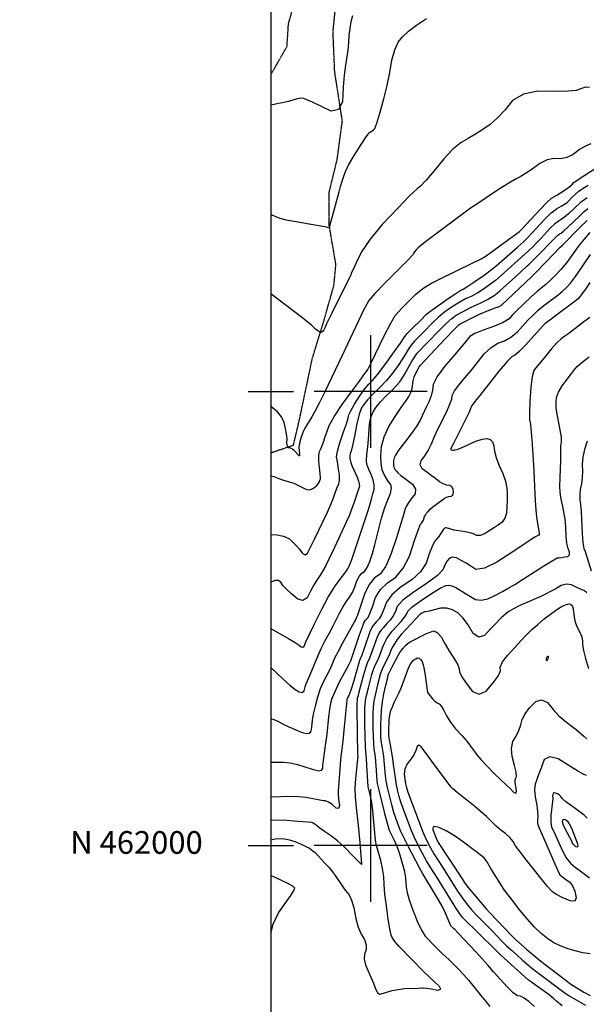
# Model space of a CAD drawing. Extents: x 622915 to 652172, y 444728 to 466318.
# Drawn here: x 628227 to 629475, y 461650 to 463819 of the extents above; entities that cross this region are included whole.
import ezdxf

# ---------------------------------------------------------------- set-up
doc = ezdxf.new("R2010")
doc.units = 0
doc.header["$MEASUREMENT"] = 0
doc.linetypes.add('PHANTOM', pattern=[2.5, 1.25, -0.25, 0.25, -0.25, 0.25, -0.25])
for name, color, linetype in [('19', 7, 'CONTINUOUS'), ('3', 7, 'CONTINUOUS'), ('50', 7, 'CONTINUOUS'), ('52', 7, 'CONTINUOUS'), ('BORDER', 5, 'CONTINUOUS'), ('TEXT', 1, 'CONTINUOUS'), ('TICKS', 1, 'CONTINUOUS')]:
    doc.layers.add(name, color=color, linetype=linetype)
doc.styles.get("Standard").update_dxf_attribs({"font": 'txt', "height": 0.2})

msp = doc.modelspace()

# ---------------------------------------------------------------- linework, layer by layer
at = {"layer": '19', "color": 8, "linetype": 'PHANTOM'}
for points in [[(628780, 462863.0969, 4993.2442), (628782.9797, 462865.9238, 4993.0561), (628829.8269, 462881.6168, 4988.6498), (628843.1639, 462938.3983, 4987.4485), (628871.4877, 463072.9622, 4983.3256), (628895.0725, 463149.124, 4978.7226), (628918.8758, 463233.087, 4975.4399), (628923.3856, 463279.2869, 4972.7192), (628908.7842, 463364.9411, 4969.8412), (628908.3557, 463437.7588, 4966.0011), (628926.1323, 463510.9335, 4964.1193), (628937.5347, 463595.7261, 4960.318), (628920.589, 463705.1911, 4957.0403), (628916.9915, 463791.4194, 4954.401), (628924.5739, 463868.019, 4952.3205)], [(628780, 463696.6937, 4957.3072), (628782.1482, 463701.3172, 4957.1365), (628815.6944, 463760.0514, 4955.6129), (628818.8107, 463809.0553, 4954.7328), (628831.9259, 463856.6352, 4953.2114)]]:
    msp.add_polyline3d(points, dxfattribs=at)
at = {"layer": '3', "color": 15, "linetype": 'Continuous'}
for p, q in [((629000, 463000, 4000), (629000, 463124.105, 4000)), ((629000, 463000, 4000), (628875.51, 463000, 4000)), ((629000, 463000, 4000), (629000, 463000, 4000)), ((629000, 462875.965, 4000), (629000, 463000, 4000)), ((629124.435, 463000, 4000), (629000, 463000, 4000)), ((629000, 462000, 4000), (629000, 462124.105, 4000)), ((629000, 462000, 4000), (628875.51, 462000, 4000)), ((629000, 462000, 4000), (629000, 462000, 4000)), ((629000, 461875.965, 4000), (629000, 462000, 4000)), ((629124.435, 462000, 4000), (629000, 462000, 4000))]:
    msp.add_line(p, q, dxfattribs=at)
at = {"layer": '50', "color": 1, "linetype": 'Continuous'}
for points, elevation in [([(629150.0781, 463246.5309), (629223.3126, 463282.4979), (629242.9239, 463292.3966), (629254.4431, 463298.6264), (629303.8162, 463334.707), (629318.9091, 463345.8328), (629327.8352, 463352.6052), (629332.4528, 463356.6555), (629373.0226, 463400.8784), (629387.937, 463416.2777), (629398.0153, 463425.4432), (629410.0224, 463432.4613), (629428.1212, 463444.0968), (629436.2809, 463449.9774), (629442.7895, 463455.3435), (629447.647, 463460.1951), (629456.6062, 463466.9549), (629499.1016, 463493.9445)], 5000), ([(629482.8991, 463349.9606), (629470.4029, 463335.7143), (629459.2662, 463322.0275), (629449.489, 463308.9003), (629441.0715, 463296.3326), (629431.1138, 463283.2101), (629419.6159, 463269.5329), (629406.5779, 463255.3008), (629395.3488, 463243.9627), (629385.9286, 463235.5183), (629378.3172, 463229.9679), (629367.4698, 463220.8248), (629353.3863, 463208.0891), (629336.0667, 463191.7608), (629322.1858, 463178.2754), (629311.7436, 463167.6328), (629304.7401, 463159.8331), (629291.7585, 463151.8431), (629272.7988, 463143.6629), (629247.8609, 463135.2926), (629229.5844, 463127.6115), (629217.9692, 463120.6198), (629202.0597, 463101.2584), (629185.1019, 463081.4429), (629162.1421, 463054.8708), (629146.3184, 463032.9067), (629137.6307, 463015.5506), (629136.0791, 463002.8024), (629133.112, 462990.4861), (629128.7292, 462978.6018), (629122.9309, 462967.1493), (629113.0792, 462946.1952), (629109.0257, 462936.6936), (629101.7099, 462924.3598), (629091.1317, 462909.1937), (629077.2912, 462891.1952), (629066.6375, 462876.9896), (629059.1707, 462866.5767), (629054.8907, 462859.9566), (629051.9214, 462853.665), (629050.2628, 462847.7017), (629049.9148, 462842.0668), (629050.0946, 462837.3331), (629050.8022, 462833.5006), (629052.0376, 462830.5692), (629053.9087, 462827.4482), (629056.4155, 462824.1375), (629059.5579, 462820.6373), (629066.5284, 462814.743), (629077.3268, 462806.4546), (629091.9533, 462795.7723), (629098.8258, 462784.9957), (629097.9445, 462774.1249), (629089.3094, 462763.16), (629082.8018, 462754.0002), (629078.4219, 462746.6455), (629076.1697, 462741.096), (629070.9538, 462723.0727), (629065.9343, 462706.5482), (629057.3772, 462679.7363), (629045.2824, 462642.6368), (629033.0845, 462615.1669), (629020.7835, 462597.3264), (629008.3794, 462589.1155), (628997.2317, 462575.2289), (628987.3405, 462555.6666), (628972.8555, 462513.5055), (628969.7899, 462504.8972), (628969.0965, 462504.112), (628966.9253, 462498.0832), (628938.5991, 462447.1081), (628927.9979, 462427.4063), (628920.4814, 462412.0823), (628916.0496, 462401.136), (628910.4746, 462388.9644), (628895.8949, 462360.9452), (628888.8871, 462344.6203), (628882.7332, 462326.5927)], 5050), ([(628780, 462814.1685), (628786.7814, 462812.5741), (628797.3004, 462808.2622), (628805.663, 462805.0718), (628820.3757, 462800.8576), (628830.5119, 462797.7127), (628836.8139, 462795.0403), (628852.5085, 462786.7709), (628859.5471, 462784.1345), (628865.262, 462783.4839), (628869.6531, 462784.8192), (628873.7677, 462786.8229), (628877.6056, 462789.4952), (628881.1669, 462792.836), (628884.1309, 462796.3557), (628886.4974, 462800.0542), (628888.2665, 462803.9316), (628889.3197, 462807.5984), (628889.6569, 462811.0548), (628887.2743, 462832.1718), (628885.6491, 462846.7972), (628885.6746, 462858.7508), (628887.3508, 462868.0326), (628890.6777, 462874.6426), (628893.325, 462880.5748), (628896.5804, 462890.4056), (628899.2551, 462898.4666), (628903.3166, 462910.012), (628908.7649, 462925.0419), (628919.9675, 462945.3418), (628936.9245, 462970.9116), (628959.6357, 463001.7515), (628975.1778, 463022.9408), (628983.5506, 463034.4794), (628986.9775, 463039.2339), (628990.5449, 463043.9648), (628993.6025, 463048.2065), (629001.3094, 463062.9324), (629030.6717, 463123.8369), (629044.1724, 463150.1909), (629054.1678, 463167.2044), (629060.658, 463174.8775), (629070.2376, 463185.1391), (629082.9065, 463197.9894), (629098.6648, 463213.4283), (629115.1128, 463226.6648), (629132.2506, 463237.699), (629150.0781, 463246.5309)], 5000), ([(629476.5965, 462890.2131), (629471.0107, 462872.2508), (629467.4201, 462855.26), (629465.825, 462839.2405), (629466.2252, 462824.1923), (629465.6424, 462809.9769), (629464.0766, 462796.5943), (629461.5277, 462784.0445), (629460.3283, 462772.2819), (629460.4783, 462761.3064), (629461.9778, 462751.1181), (629463.3418, 462735.4024), (629465.6634, 462687.3888), (629467.2873, 462667.2943), (629469.442, 462653.8758), (629472.1274, 462647.1334), (629485.3649, 462605.1745)], 5100), ([(629475.7099, 462556.1847), (629470.8146, 462560.8985), (629466.8306, 462562.3685), (629460.7116, 462565.0852), (629452.4577, 462569.0486), (629442.0689, 462574.2587), (629431.1089, 462575.3843), (629419.578, 462572.4252), (629407.4759, 462565.3817), (629395.9296, 462558.9994), (629384.9391, 462553.2784), (629374.5044, 462548.2187), (629328.6724, 462528.0872), (629314.7085, 462521.3828), (629304.4792, 462515.51), (629297.9847, 462510.4688), (629292.2144, 462505.6854), (629287.1683, 462501.1599), (629282.8464, 462496.8923), (629275.368, 462489.0029), (629264.7333, 462477.4919), (629250.9421, 462462.3591), (629237.9782, 462458.7606), (629225.8415, 462466.6963), (629214.5321, 462486.1664), (629203.121, 462501.3993), (629191.6082, 462512.3949), (629179.9937, 462519.1533), (629167.3834, 462522.4519), (629153.7774, 462522.2908), (629128.4614, 462516.1116), (629121.635, 462514.616), (629118.6962, 462514.1829), (629115.577, 462513.1264), (629112.2773, 462511.4462), (629108.7971, 462509.1425), (629106.3879, 462507.3461), (629100.1586, 462500.1122), (629077.8447, 462476.6454), (629066.8775, 462464.2269), (629058.2779, 462453.3138), (629052.0459, 462443.9059), (629047.2683, 462435.7957), (629043.9452, 462428.983), (629042.0764, 462423.4681), (629038.9672, 462416.2337), (629029.0273, 462396.6067), (629024.478, 462386.4485), (629020.9696, 462376.8054), (629015.7634, 462356.9679), (629009.472, 462330.8047), (629007.0869, 462317.3862), (629005.5981, 462304.4216), (629005.0056, 462291.9108)], 5100), ([(628882.7332, 462326.5927), (628877.4331, 462306.8625), (628873.7249, 462291.7473), (628871.6086, 462281.2472), (628871.0842, 462275.3621), (628870.3005, 462268.4876), (628869.2574, 462260.6238), (628867.955, 462251.7705), (628864.3115, 462246.7711), (628858.3269, 462245.6254), (628850.0011, 462248.3336), (628840.6608, 462251.7816), (628818.9367, 462260.8972), (628809.4421, 462265.4254), (628796.077, 462273.2832), (628787.6363, 462276.7451), (628780, 462278.9357)], 5050), ([(629005.0056, 462291.9108), (629004.731, 462276.9713), (629004.7745, 462259.603), (629005.1359, 462239.8061), (629005.8798, 462224.1041), (629007.0062, 462212.4971), (629008.5151, 462204.9849), (629009.7964, 462194.6691), (629011.6761, 462165.6266), (629012.5411, 462152.7635), (629013.445, 462142.9604), (629014.3879, 462136.2172), (629017.5545, 462121.8771), (629030.5587, 462070.4062), (629038.889, 462038.9703), (629040.7976, 462033.8989), (629051.8334, 462011.9199), (629057.2882, 461998.6057), (629063.1557, 461981.6995), (629069.4359, 461961.2014), (629073.7461, 461945.2094), (629076.0862, 461933.7235), (629076.4562, 461926.7437), (629077.2282, 461918.2301), (629078.4023, 461908.1827), (629079.9783, 461896.6013), (629084.4566, 461880.2765), (629091.8371, 461859.2081), (629102.1198, 461833.3962), (629111.4849, 461813.6197), (629119.9325, 461799.8786), (629141.9257, 461777.3868), (629156.4347, 461762.9121), (629173.5124, 461747.1816), (629183.0616, 461737.9502), (629193.2999, 461727.5095), (629204.2274, 461715.8596), (629216.0377, 461702.3504), (629242.3069, 461669.7541), (629253.5132, 461655.8632), (629262.3497, 461645.3093)], 5100), ([(628780, 461807.0639), (628785.1741, 461826.84), (628796.6164, 461851.2138), (628812.6906, 461873.9316), (628823.8858, 461890.0348), (628830.2019, 461899.5235), (628831.6389, 461902.3976), (628832.4594, 461904.4715), (628832.6633, 461905.7452), (628831.4498, 461907.0979), (628829.4581, 461909.1893), (628828.2424, 461910.4698), (628820.4055, 461914.6189), (628784.8679, 461931.5236), (628780, 461933.3486)], 5100)]:
    msp.add_lwpolyline(points, dxfattribs=dict(at, elevation=elevation))
at = {"layer": '50', "color": 1, "linetype": 'Continuous', "elevation": 5150}
msp.add_lwpolyline([(629442.6277, 462009.3296), (629429.009, 462035.0249), (629424.6524, 462044.9541), (629422.7485, 462051.9649), (629423.2974, 462056.0572), (629425.1497, 462057.7506), (629428.3057, 462057.045), (629432.7651, 462053.9405), (629437.3832, 462047.6573), (629442.1597, 462038.1953), (629453.4595, 462009.2523), (629454.889, 462005.5904), (629455.7302, 462002.2695), (629455.9832, 461999.2894), (629455.6479, 461996.6502), (629454.3455, 461995.8123), (629452.076, 461996.7757), (629448.8395, 461999.5404), (629446.3512, 462002.1641), (629444.6112, 462004.6467), (629442.6277, 462009.3296)], close=True, dxfattribs=at)
at = {"layer": '52', "color": 33, "linetype": 'Continuous'}
for points, elevation in [([(628960.1244, 463827.4112), (628956.5376, 463813.7426), (628953.8363, 463799.3208), (628952.0204, 463784.146), (628951.09, 463768.218), (628949.4713, 463751.9775), (628944.1693, 463718.5589), (628941.5855, 463696.7211), (628939.413, 463669.911), (628937.6518, 463638.1287), (628928.7022, 463620.6523), (628912.564, 463617.482), (628871.5248, 463636.918), (628859.4263, 463642.3827), (628852.9419, 463645.012), (628845.9654, 463645.8268), (628838.4969, 463644.8273), (628830.5363, 463642.0134), (628818.7657, 463638.831), (628780, 463630.5046)], 4960), ([(629028.6304, 463644.2935), (629035.8586, 463674.2038), (629041.8315, 463702.7605), (629046.5491, 463729.9635), (629052.8255, 463752.0657), (629060.6608, 463769.067), (629070.0549, 463780.9675), (629083.5115, 463793.6021), (629101.0307, 463806.971), (629122.6123, 463821.0741)], 4970), ([(629482.1157, 463669.404), (629474.0944, 463670.2466), (629464.361, 463667.2962), (629458.5779, 463665.1556), (629452.1839, 463662.5712), (629434.9093, 463661.045), (629406.7543, 463660.5769), (629367.7189, 463661.1669), (629336.2216, 463654.6089), (629312.2625, 463640.903), (629295.8414, 463620.049), (629279.5135, 463602.4369), (629263.2786, 463588.0667), (629247.1368, 463576.9382), (629231.0435, 463566.6329), (629214.9986, 463557.1507), (629199.0022, 463548.4916), (629181.03, 463533.5981), (629161.0821, 463512.47), (629139.1583, 463485.1074), (629122.0453, 463464.9962), (629109.743, 463452.1365), (629102.2515, 463446.5282), (629085.7144, 463430.5265), (629060.1318, 463404.1314), (629025.5037, 463367.3429), (628998.7222, 463335.1817), (628979.7871, 463307.6477), (628968.6986, 463284.7408), (628961.1789, 463268.903), (628957.228, 463260.134), (628956.4988, 463257.0937), (628914.3477, 463172.457), (628902.8697, 463149.0375), (628899.4857, 463141.5022), (628896.388, 463135.8144), (628893.5768, 463131.9739), (628891.0521, 463129.981), (628886.0445, 463131.7529), (628878.5541, 463137.2899), (628868.5808, 463146.5918), (628847.8527, 463163.4338), (628780, 463215.303)], 4980), ([(628780, 463389.745), (628785.9046, 463387.3755), (628792.4243, 463384.7116), (628799.5551, 463381.7548), (628813.947, 463378.1916), (628835.6, 463374.0218), (628864.5141, 463369.2456), (628885.5859, 463365.5887), (628898.8154, 463363.0512), (628904.2027, 463361.6331), (628907.8287, 463361.1451), (628909.6935, 463361.5874), (628909.9615, 463365.0453), (628930.4328, 463439.3733), (628933.6949, 463451.7082), (628937.1214, 463463.3593), (628940.7121, 463474.3266), (628944.4671, 463484.6101), (628952.0786, 463499.6574), (628963.5466, 463519.4683), (628978.8711, 463544.043), (628990.0764, 463560.9383), (628997.1623, 463570.1541), (629000.129, 463571.6904), (629003.0588, 463573.6634), (629005.9516, 463576.0729), (629008.8075, 463578.9192), (629013.5393, 463591.238), (629020.1469, 463613.0294), (629028.6304, 463644.2935)], 4970), ([(629485.1589, 463545.0519), (629473.0538, 463540.2455), (629460.0397, 463532.6371), (629446.1165, 463522.2267), (629432.0893, 463515.5522), (629417.958, 463512.6137), (629403.7226, 463513.4111), (629388.5535, 463509.8373), (629372.4508, 463501.8924), (629355.4144, 463489.5763), (629341.0072, 463479.9024), (629329.2289, 463472.8705), (629320.0798, 463468.4807), (629304.1297, 463459.0457), (629281.3787, 463444.5654), (629251.8268, 463425.0399), (629231.1822, 463411.336), (629219.445, 463403.4539), (629126.1789, 463333.8185), (629113.0931, 463323.5714)], 4990), ([(629170.8031, 463204.7812), (629187.5217, 463216.0408), (629198.4946, 463222.9075), (629203.7216, 463225.3812), (629213.9738, 463231.7911), (629229.2513, 463242.137), (629249.5541, 463256.419), (629265.1338, 463267.8188), (629275.9902, 463276.3364), (629323.0372, 463318.0957), (629336.1748, 463329.8225), (629345.0599, 463338.0319), (629384.2565, 463380.1998), (629397.5969, 463393.0089), (629409.3121, 463402.235), (629419.4021, 463407.8782), (629427.1253, 463412.5903), (629432.4818, 463416.3714), (629444.6629, 463428.2655), (629450.8642, 463434.4594), (629458.6305, 463440.8269), (629467.9619, 463447.3681), (629478.8583, 463454.083)], 5010), ([(629476.9722, 463426.3751), (629466.2568, 463419.1132), (629462.2916, 463416.3336), (629435.4157, 463390.9139), (629427.0259, 463383.8177), (629419.3991, 463378.3501), (629412.5351, 463374.5112), (629404.5656, 463368.2349), (629395.4904, 463359.5211), (629375.4525, 463337.8268), (629365.9194, 463327.8916), (629356.71, 463318.5643), (629346.7615, 463309.0071), (629287.4944, 463255.5492), (629274.5957, 463244.6288), (629261.6609, 463234.6064), (629248.69, 463225.482), (629235.5889, 463217.2913), (629222.3576, 463210.0342), (629208.9961, 463203.7107), (629194.7458, 463195.7724), (629179.6066, 463186.2194), (629163.5786, 463175.0516), (629149.2412, 463163.703), (629136.5944, 463152.1736), (629115.2512, 463129.6191), (629096.1851, 463110.5283), (629088.4165, 463101.4559), (629082.1277, 463092.4235), (629077.3187, 463083.4313), (629070.0185, 463071.7566), (629060.227, 463057.3994), (629047.9444, 463040.3598), (629034.6206, 463024.0721), (629020.2557, 463008.5363), (629004.8496, 462993.7524), (628992.9798, 462981.3882), (628984.6463, 462971.4435), (628979.8489, 462963.9184), (628974.8105, 462949.7278), (628969.5311, 462928.8716), (628964.0105, 462901.3499), (628959.7078, 462881.2423), (628956.6229, 462868.549), (628954.7559, 462863.2698), (628953.9647, 462857.7387), (628954.2495, 462851.9557), (628955.6101, 462845.9207), (628958.7423, 462837.1586), (628970.3212, 462811.453), (628974.1794, 462800.0355), (628975.2205, 462791.417), (628970.8469, 462777.7886), (628963.1861, 462756.2028), (628956.0221, 462736.0994), (628953.0994, 462727.7836), (628946.1412, 462711.713), (628920.1184, 462656.3078), (628908.4897, 462632.1623), (628900.2615, 462615.4513), (628895.4336, 462606.1748), (628890.3846, 462597.5436), (628879.6229, 462582.2172), (628873.6247, 462572.4204), (628867.1199, 462560.1674), (628860.1084, 462545.4582), (628850.8123, 462539.5321), (628839.2314, 462542.3892), (628825.3659, 462554.0295), (628814.4809, 462564.1199), (628806.5763, 462572.6604), (628801.6523, 462579.6509), (628796.0814, 462583.3594), (628789.8635, 462583.7859), (628780, 462580.1873)], 5020), ([(628997.6335, 462927.9585), (629000.5937, 462942.4681), (629005.4972, 462955.018), (629012.3438, 462965.6081), (629021.4148, 462976.9927), (629032.71, 462989.1718), (629046.2295, 463002.1453), (629056.7638, 463012.9049), (629064.3131, 463021.4505), (629068.8772, 463027.7823), (629074.5712, 463036.961), (629089.3487, 463063.8591), (629096.4001, 463075.4973), (629102.5491, 463083.9012), (629150.499, 463134.2745), (629166.1816, 463149.8469), (629178.8187, 463160.9746), (629188.4101, 463167.6576), (629201.9698, 463175.504), (629219.4976, 463184.5139), (629240.9936, 463194.6871), (629257.204, 463202.7915), (629268.1286, 463208.8271), (629273.7676, 463212.7938), (629284.0576, 463221.4388), (629318.5904, 463252.7635), (629343.6462, 463275.5547), (629349.1101, 463280.3443), (629368.3602, 463299.0967), (629401.3283, 463332.9323), (629406.7242, 463338.8425), (629411.5342, 463343.4608), (629415.7581, 463346.7874), (629419.3961, 463348.822), (629425.5314, 463353.7151), (629434.1641, 463361.4666), (629460.4348, 463386.7378), (629464.4455, 463390.7892), (629470.404, 463396.2359), (629478.3103, 463403.0778)], 5030), ([(629030.7842, 462744.6163), (629037.3731, 462761.1854), (629043.3142, 462775.329), (629045.6056, 462786.6175), (629044.2472, 462795.0509), (629039.2392, 462800.6291), (629034.4155, 462807.8717), (629029.7762, 462816.7785), (629025.3212, 462827.3497), (629022.7695, 462841.1706), (629022.121, 462858.2413), (629023.3758, 462878.5618), (629029.3572, 462900.0665), (629040.0651, 462922.7556), (629055.4995, 462946.6289), (629067.1276, 462964.285), (629078.9646, 462980.9455), (629082.0335, 462985.3455), (629084.156, 462988.9237), (629088.1901, 462997.7594), (629089.8723, 463001.0819), (629091.3704, 463006.3914), (629093.8142, 463022.9714), (629095.9813, 463031.8041), (629099.1855, 463040.1858), (629103.4269, 463048.1167), (629106.6694, 463053.8128), (629108.9131, 463057.2741), (629164.4035, 463116.3753), (629183.122, 463135.9907), (629194.0587, 463146.8975), (629197.2137, 463149.0958), (629205.6054, 463153.5374), (629238.0993, 463169.1505), (629253.8833, 463176.1792), (629266.586, 463181.3082), (629276.2072, 463184.5375), (629283.0593, 463187.1782), (629287.1423, 463189.23), (629353.9933, 463252.6621), (629362.9767, 463260.9221), (629385.4883, 463284.997), (629417.3471, 463317.4946), (629422.3258, 463321.9273), (629462.3333, 463362.2697), (629476.5634, 463376.4153)], 5040), ([(629113.0931, 463323.5714), (629104.3949, 463316.1581), (629100.0843, 463311.5786), (629096.7047, 463307.4805), (629094.2561, 463303.8638), (629092.7383, 463300.7284), (629081.644, 463288.7624), (629030.7255, 463238.3383), (629009.0145, 463215.8496), (628995.8403, 463200.4996), (628991.2026, 463192.2884), (628984.986, 463180.1909), (628937.3068, 463079.1991), (628899.2023, 462998.9245), (628887.5416, 462975.3975), (628877.9889, 462957.1636), (628870.5444, 462944.223), (628864.7644, 462934.5722), (628858.198, 462925.14), (628854.9157, 462918.8913), (628850.8019, 462909.4649), (628845.8568, 462896.8608), (628842.8299, 462885.7727), (628841.721, 462876.2006), (628843.0101, 462862.6549), (628843.1602, 462859.7319), (628842.849, 462858.1849), (628842.1664, 462858.1945), (628831.9211, 462868.941), (628827.4377, 462872.6966), (628823.2511, 462875.0211), (628819.3614, 462875.9146), (628816.8025, 462879.6896), (628815.5744, 462886.346), (628815.677, 462895.8839), (628814.6588, 462906.6147), (628812.5197, 462918.5384), (628809.2598, 462931.655), (628803.2404, 462943.745), (628794.4614, 462954.8083)], 4990), ([(629162.0509, 462764.2428), (629167.1022, 462766.8984), (629172.268, 462768.5306), (629177.5482, 462769.1395), (629180.8685, 462772.0093), (629182.2291, 462777.1401), (629181.6298, 462784.5318), (629178.9304, 462789.7083), (629174.1309, 462792.6695), (629167.2313, 462793.4155), (629159.6557, 462796.2287), (629151.4041, 462801.1093), (629142.4764, 462808.0571), (629133.132, 462815.141), (629123.3708, 462822.3609), (629113.1929, 462829.7168), (629109.0687, 462838.0812), (629110.9981, 462847.4542), (629118.9813, 462857.8356), (629126.6137, 462870.1721), (629133.8954, 462884.4636), (629140.8264, 462900.7102), (629148.7519, 462918.0687), (629167.5862, 462956.1216), (629174.5009, 462971.6831), (629178.4158, 462983.2237), (629179.3311, 462990.7433), (629184.4556, 463000.981), (629193.7894, 463013.9367), (629207.3324, 463029.6105), (629221.2511, 463046.281), (629235.5455, 463063.9483), (629250.2155, 463082.6123), (629264.9687, 463096.7242), (629279.8053, 463106.2841), (629294.725, 463111.2919), (629308.9026, 463119.3426), (629322.338, 463130.4361), (629335.0312, 463144.5724), (629347.0363, 463157.3368), (629358.3533, 463168.7293), (629368.9822, 463178.7498), (629380.9463, 463188.9876), (629408.8804, 463210.1146), (629421.3415, 463220.1816), (629431.6289, 463229.6436), (629439.7427, 463238.5004), (629451.1744, 463253.3968), (629465.9239, 463274.3325), (629483.9913, 463301.3078)], 5060), ([(629482.4303, 463239.8716), (629472.7447, 463225.4107), (629465.2244, 463214.6095), (629459.8695, 463207.468), (629456.6799, 463203.9863), (629447.3341, 463196.4006), (629410.1742, 463168.9171), (629394.4228, 463157.1503), (629384.5781, 463149.4105), (629380.6399, 463145.6978), (629339.9359, 463101.0391), (629326.0467, 463086.842), (629316.6513, 463078.9209), (629311.7496, 463077.2757), (629300.3531, 463065.837), (629282.4617, 463044.6048), (629240.4426, 462991.3037), (629229.5629, 462977.7781), (629225.4366, 462973.0026), (629222.5928, 462969.0552), (629221.0314, 462965.936), (629220.7526, 462963.6449), (629215.8898, 462952.8801), (629192.4127, 462905.9291), (629182.7406, 462886.7078), (629177.4269, 462875.9777), (629176.4718, 462873.7387), (629176.4357, 462872.1675), (629177.3188, 462871.264), (629180.8292, 462870.8752), (629183.9628, 462870.8172), (629186.156, 462871.2007), (629192.5633, 462873.0816), (629213.7375, 462882.2243), (629231.3714, 462890.2408), (629245.4277, 462894.9206), (629255.9066, 462896.2636), (629262.8079, 462894.2697), (629267.9026, 462889.0032), (629271.1905, 462880.464), (629272.6718, 462868.6521), (629276.4347, 462854.5133), (629282.4793, 462838.0477), (629290.8056, 462819.2553), (629296.5988, 462802.2508), (629299.859, 462787.0343), (629300.5861, 462773.6058), (629300.6517, 462759.9282), (629300.0555, 462746.0015), (629298.7978, 462731.8258), (629295.3317, 462720.4715), (629289.6571, 462711.9385), (629281.7742, 462706.2268), (629272.6433, 462700.0659), (629262.2643, 462693.4558), (629250.6373, 462686.3965), (629240.9795, 462682.7819), (629233.2909, 462682.6121), (629227.5715, 462685.8871), (629219.1747, 462688.6839), (629208.1006, 462691.0025), (629194.3491, 462692.843), (629183.7369, 462694.6155), (629176.2638, 462696.3201), (629171.9298, 462697.9568), (629168.5249, 462698.9885), (629166.049, 462699.4151), (629164.5021, 462699.2368), (629161.9435, 462698.3044), (629160.2298, 462696.9365), (629156.7237, 462690.8921), (629153.7738, 462685.9896), (629150.1211, 462680.7318), (629145.7659, 462675.1186), (629140.708, 462669.1501), (629135.1005, 462658.3138), (629128.9435, 462642.6099), (629122.2369, 462622.0382), (629109.3416, 462602.7472), (629090.2576, 462584.7371), (629064.9848, 462568.0077)], 5070), ([(628780, 462684.5951), (628793.661, 462684.2843), (628808.0335, 462681.5122), (628819.4807, 462676.3616), (628828.0026, 462668.8325), (628835.8919, 462660.8158), (628843.1485, 462652.3117), (628849.7724, 462643.3201), (628855.7397, 462640.3704), (628861.0503, 462643.4626), (628876.305, 462674.2239), (628904.8473, 462734.392), (628911.5345, 462749.5146), (628916.5846, 462762.1688), (628919.9975, 462772.3545), (628926.4288, 462789.1557), (628929.4473, 462795.7712), (628930.9441, 462804.6001), (628930.9193, 462815.6424), (628929.3729, 462828.8979), (628927.8298, 462840.0063), (628926.2902, 462848.9675), (628924.7539, 462855.7814), (628926.5733, 462868.3644), (628931.7484, 462886.7165), (628940.2792, 462910.8377), (628946.3778, 462928.9692), (628950.0441, 462941.1111), (628951.2782, 462947.2634), (628956.0107, 462957.4978), (628964.2418, 462971.8144), (628975.9713, 462990.2132), (628986.4436, 463005.0246), (628995.6587, 463016.2485), (629003.6166, 463023.8851), (629015.589, 463038.2253), (629031.5757, 463059.2691), (629051.5769, 463087.0165), (629065.4658, 463106.5521), (629074.9066, 463120.988), (629080.4329, 463127.4144), (629089.8211, 463137.1554), (629112.9662, 463160.0488), (629119.5057, 463166.6695), (629122.6899, 463170.0728), (629132.3009, 463177.5592), (629170.8031, 463204.7812)], 5010), ([(629482.7427, 463163.1618), (629469.1494, 463153.1046), (629436.0001, 463127.9017), (629425.5886, 463120.2123), (629419.286, 463115.7975), (629409.9881, 463106.7401), (629397.6948, 463093.0399), (629382.4063, 463074.6971), (629370.8948, 463060.7237), (629363.1604, 463051.1198), (629359.203, 463045.8852), (629355.7905, 463031.9238), (629352.9229, 463009.2353), (629350.6001, 462977.82), (629349.6144, 462953.7755), (629349.9658, 462937.102), (629351.6542, 462927.7995), (629353.5138, 462909.9895), (629355.5446, 462883.6721), (629359.1843, 462824.9614), (629359.8319, 462806.7942), (629362.472, 462758.8207), (629363.836, 462739.3293), (629365.4003, 462723.1294), (629368.693, 462700.1171), (629369.9849, 462692.818), (629371.0403, 462688.3234), (629371.3017, 462685.2654), (629370.7692, 462683.6439), (629369.4426, 462683.4589), (629361.3137, 462678.7875), (629338.301, 462663.6567), (629312.6828, 462646.8542), (629277.6565, 462623.8936), (629250.6691, 462610.9572), (629231.7204, 462608.0448), (629220.8105, 462615.1565), (629210.0594, 462621.7159), (629199.4673, 462627.723), (629189.0341, 462633.1779), (629180.4318, 462634.8712), (629173.6606, 462632.8031), (629168.7205, 462626.9735), (629164.6405, 462620.6745), (629161.4208, 462613.9062), (629159.0612, 462606.6686), (629146.9192, 462594.8473), (629124.9946, 462578.4424), (629093.2874, 462557.4537)], 5080), ([(629028.5259, 461931.8496), (629026.1087, 461949.4943), (629022.2123, 461967.0894), (629016.8367, 461984.635), (629013, 461999.5595), (629010.7025, 462011.8628), (629008.6893, 462035.4546), (629004.6921, 462075.9563), (629002.3325, 462094.2092), (628999.8599, 462108.3505), (628997.2742, 462118.38), (628995.4744, 462125.6106), (628994.4603, 462130.0421), (628991.7498, 462176.7559), (628990.7421, 462192.5151), (628989.0848, 462206.1374), (628988.4003, 462218.1029), (628987.2848, 462266.4451), (628987.0667, 462287.9238), (628987.1461, 462302.6415), (628987.5229, 462310.5982), (628988.4698, 462318.8436), (628989.9866, 462327.3776), (628994.8779, 462347.3093), (629002.6386, 462376.3868), (629006.8722, 462389.5288), (629011.1002, 462400.1308), (629015.3227, 462408.1927), (629019.3458, 462417.1325), (629026.7937, 462437.6459), (629030.8804, 462447.2983), (629035.4297, 462455.9075), (629040.4416, 462463.4734), (629047.3575, 462472.25), (629066.9016, 462493.4347), (629074.698, 462502.7909), (629079.5667, 462510.3056), (629081.5077, 462515.9788), (629091.2175, 462525.3318), (629108.6961, 462538.3646), (629133.9435, 462555.0772), (629152.8125, 462566.5191), (629165.3032, 462572.6904), (629171.4155, 462573.5911), (629178.9153, 462571.9958), (629187.8026, 462567.9046), (629208.6492, 462554.7913), (629219.5184, 462548.326), (629230.6849, 462541.9215), (629243.6111, 462540.31), (629258.297, 462543.4914), (629274.7426, 462551.4657), (629290.0827, 462559.3291), (629304.3174, 462567.0815), (629317.4466, 462574.7229), (629334.6512, 462585.3914), (629381.2865, 462615.8096), (629399.6295, 462627.1588), (629410.9601, 462633.1344), (629415.2784, 462633.7366), (629420.5417, 462634.5254), (629426.75, 462635.5009), (629433.9033, 462636.663), (629437.5892, 462640.1568), (629437.8077, 462645.9824), (629434.5587, 462654.1397), (629432.1317, 462665.9708), (629430.5266, 462681.4757), (629429.7435, 462700.6545), (629428.0788, 462718.4987), (629425.5324, 462735.0082), (629422.1044, 462750.1832), (629419.5297, 462762.5282), (629417.8084, 462772.0433), (629416.9404, 462778.7284), (629416.6952, 462790.5438), (629418.0733, 462829.5657), (629418.6538, 462847.5333), (629418.5551, 462871.1426), (629418.7323, 462878.7686), (629419.3459, 462884.2701), (629420.3961, 462887.6471), (629420.5665, 462892.6827), (629419.8569, 462899.3768), (629416.1947, 462918.8797), (629410.5993, 462949.5735), (629408.8229, 462964.1163), (629408.3094, 462976.4559), (629409.0589, 462986.5925), (629413.4605, 462998.5115), (629421.5143, 463012.2129), (629442.6675, 463039.9908), (629449.856, 463049.0951), (629454.7857, 463055.0097), (629465.2798, 463064.0014), (629481.3381, 463076.0701)], 5090), ([(628794.4614, 462954.8083), (628782.9228, 462964.8449), (628780, 462968.6654)], 4990), ([(628780, 462477.6908), (628799.2249, 462466.95), (628818.9349, 462455.8858), (628833.4413, 462447.2616), (628842.7439, 462441.0773), (628846.8427, 462437.3331), (628850.2849, 462436.5899), (628853.0706, 462438.8476), (628857.0503, 462448.3709), (628876.2406, 462487.7261), (628891.2707, 462519.2574), (628906.0974, 462546.7034), (628920.7208, 462570.0642), (628935.1409, 462589.3398), (628944.8626, 462602.3984), (628949.886, 462609.24), (628952.5603, 462614.7424), (628958.1069, 462629.7707), (628984.2225, 462706.9324), (628992.8381, 462732.9963), (628998.145, 462749.7688), (629000.1434, 462757.2497), (629002.3988, 462765.4778), (629004.9111, 462774.4531), (629007.6804, 462784.1755), (629007.9031, 462794.5578), (629005.5793, 462805.6), (629000.7089, 462817.3021), (628996.7399, 462826.7538), (628993.6724, 462833.9551), (628991.5063, 462838.906), (628990.7577, 462847.8914), (628991.4266, 462860.9112), (628993.5131, 462877.9655), (628995.243, 462894.8247), (628997.6335, 462927.9585)], 5030), ([(628780, 462183.5705), (628808.2889, 462183.4225), (628822.9398, 462181.7273), (628838.5763, 462178.1762), (628855.1984, 462172.769), (628868.716, 462168.6806), (628879.1293, 462165.9111), (628886.4381, 462164.4604), (628891.459, 462165.7346), (628894.1921, 462169.7338), (628894.6373, 462176.4578), (628901.2286, 462224.9613), (628903.8365, 462245.1642), (628907.6571, 462283.5095), (628909.7581, 462299.7197), (628912.2823, 462313.311), (628915.2298, 462324.2833), (628921.3712, 462339.3661), (628930.7065, 462358.5596), (628943.2357, 462381.8637), (628951.748, 462397.9895), (628956.2432, 462406.9368), (628975.3392, 462463.6344), (628981.7168, 462481.8062), (628985.5813, 462491.9122), (628988.7977, 462496.319), (628991.176, 462499.0121), (628994.0678, 462502.0316), (628998.3161, 462510.8269), (629003.921, 462525.3979), (629010.8823, 462545.7446), (629021.8027, 462563.4659), (629036.6821, 462578.5616), (629055.5205, 462591.0317), (629071.764, 462610.6471), (629085.4126, 462637.4077), (629096.4662, 462671.3135), (629104.5229, 462694.7287), (629109.5826, 462707.6535), (629111.6455, 462710.0877), (629114.9114, 462714.5214), (629116.1146, 462716.5208), (629118.7506, 462724.3511), (629120.348, 462727.7169), (629122.8265, 462731.5332), (629126.1861, 462735.7999), (629130.9404, 462740.513), (629137.0894, 462745.6727), (629162.0509, 462764.2428)], 5060), ([(628780, 462391.5866), (628806.4599, 462366.7544), (628821.7258, 462353.2298), (628833.7242, 462343.6612), (628842.4551, 462338.0486), (628849.0205, 462337.0796), (628853.4204, 462340.7542), (628855.6549, 462349.0723), (628857.741, 462355.7271), (628865.7569, 462373.9124), (628881.8331, 462413.2561), (628890.9235, 462433.6496), (628899.8164, 462451.4959), (628908.512, 462466.7951), (628916.6715, 462481.9508), (628931.3826, 462511.8319), (628938.5695, 462525.0352), (628945.8557, 462536.5732), (628953.2414, 462546.4457), (628959.6629, 462557.4051), (628965.1203, 462569.4514), (628969.6136, 462582.5845), (628974.5991, 462592.6572), (628980.0767, 462599.6694), (628986.0465, 462603.6211), (628991.9667, 462612.2072), (628997.8372, 462625.4278), (629003.6581, 462643.2828), (629009.2625, 462662.4417), (629023.7689, 462720.6626), (629030.7842, 462744.6163)], 5040), ([(629064.9848, 462568.0077), (629046.3736, 462551.7029), (629034.4241, 462535.8227), (629029.1362, 462520.3671), (629023.7768, 462508.1482), (629018.3458, 462499.166)], 5070), ([(629093.2874, 462557.4537), (629070.9445, 462539.9399), (629057.9659, 462525.9007), (629054.3514, 462515.3363), (629049.2374, 462505.4695), (629042.6237, 462496.3003), (629034.5104, 462487.8287)], 5080), ([(629360.9389, 461645.4359), (629348.3536, 461656.3368), (629337.9089, 461663.8155), (629329.6048, 461667.8721), (629323.4414, 461668.5065), (629313.63, 461675.2933), (629300.1707, 461688.2326), (629270.4377, 461721.6013), (629258.6304, 461735.7123), (629232.0827, 461764.7581), (629193.4858, 461805.8333), (629184.946, 461814.7913), (629182.3102, 461817.2191), (629180.0708, 461819.4532), (629177.8385, 461821.7353), (629176.6764, 461822.9246), (629164.8729, 461850.8258), (629156.539, 461867.5705), (629145.1917, 461887.704), (629114.8355, 461937.1905), (629107.2328, 461950.6653), (629082.3009, 461998.503), (629071.8513, 462019.1628), (629065.5843, 462032.2684), (629058.2774, 462051.7022), (629055.1395, 462060.0337), (629051.2666, 462072.4962), (629046.6588, 462089.0896), (629041.3159, 462109.814), (629037.2016, 462127.5816), (629034.3156, 462142.3923), (629032.6581, 462154.2462), (629029.9504, 462186.3434), (629028.8507, 462196.8231), (629024.9276, 462218.8567), (629023.3592, 462230.1054), (629022.4714, 462241.4068), (629022.2642, 462252.761), (629022.3954, 462266.0187), (629022.8651, 462281.18), (629023.6732, 462298.2449), (629025.704, 462315.9288), (629028.9573, 462334.2318), (629033.4331, 462353.1538), (629036.649, 462366.6265), (629038.6048, 462374.6499), (629039.3006, 462377.224), (629046.9543, 462393.0826), (629060.9833, 462419.9858), (629064.0881, 462424.9995), (629071.0722, 462433.7876), (629076.6171, 462440.4032), (629082.2638, 462445.6249), (629088.012, 462449.4527), (629093.8619, 462451.8866), (629115.3385, 462462.8949), (629123.1256, 462466.6789), (629130.8866, 462469.9599), (629138.6213, 462472.7378), (629146.6595, 462469.2743), (629155.0012, 462459.5694), (629163.6463, 462443.6232), (629171.7861, 462429.5221), (629186.5496, 462406.8548), (629191.6336, 462397.5358), (629194.6724, 462389.309), (629195.6662, 462382.1742), (629200.9522, 462371.4317), (629210.5305, 462357.0815), (629224.4011, 462339.1235), (629238.9189, 462333.2844), (629254.084, 462339.5642), (629269.8963, 462357.9628), (629280.3761, 462372.9613), (629285.5232, 462384.5597), (629285.3378, 462392.7579), (629290.5664, 462404.0962), (629301.209, 462418.5747), (629317.2656, 462436.1933), (629331.6006, 462451.524), (629344.2138, 462464.5667), (629355.1053, 462475.3215), (629367.8219, 462486.7261), (629382.3636, 462498.7805), (629398.7303, 462511.4849), (629411.9201, 462520.9247), (629421.933, 462527.0999), (629428.7689, 462530.0106), (629434.0345, 462531.6896)], 5110), ([(629434.0345, 462531.6896), (629437.7299, 462532.1371), (629439.855, 462531.353), (629441.7101, 462530.0993), (629443.2952, 462528.376), (629444.6104, 462526.1831), (629445.8309, 462521.198), (629447.9881, 462502.851), (629450.6327, 462492.0016), (629454.8905, 462480.8722), (629460.7616, 462469.4629), (629464.6851, 462459.209), (629466.6609, 462450.1107), (629466.689, 462442.1678), (629468.8422, 462429.4676), (629473.1204, 462412.0099), (629479.5238, 462389.7949)], 5110), ([(629018.3458, 462499.166), (629012.8432, 462493.4204), (629008.3176, 462488.296), (629004.769, 462483.7927), (629002.1974, 462479.9106), (628998.1047, 462470.3036), (628985.3556, 462433.9147), (628980.1031, 462418.9303), (628975.2461, 462407.179), (628961.8574, 462360.3111), (628957.0474, 462344.0673), (628953.3782, 462333.5939), (628950.8497, 462328.891), (628948.9658, 462325.0176), (628947.7264, 462321.9738), (628947.1316, 462319.7595), (628940.8746, 462253.9984), (628938.4853, 462229.4043), (628935.032, 462201.7541), (628933.6095, 462188.6061), (628929.0736, 462128.211), (628928.3895, 462121.8229), (628928.4743, 462112.9255), (628929.3281, 462101.5189), (628930.9508, 462087.6031), (628929.0631, 462081.0058), (628923.665, 462081.7271), (628914.7565, 462089.7669), (628907.0821, 462095.2496), (628900.6416, 462098.1754), (628895.4352, 462098.544), (628857.6286, 462105.4211), (628840.8131, 462107.3244), (628823.4822, 462107.8768), (628780, 462106.5052)], 5070), ([(629034.5104, 462487.8287), (629027.8376, 462480.273), (629022.6053, 462473.6331), (629018.8136, 462467.909), (629014.4925, 462458.8009), (628999.7245, 462418.0314), (628996.028, 462409.1056), (628993.1732, 462403.6549), (628989.2664, 462392.6091), (628984.3076, 462375.9683), (628973.9923, 462337.6508), (628971.3938, 462327.7235), (628970.5013, 462323.9505), (628969.8526, 462320.301), (628969.2866, 462313.3722), (628970.4647, 462236.6049), (628970.9208, 462212.1017), (628971.1634, 462199.7777), (628971.3551, 462196.9132), (628966.2334, 462147.1772), (628965.1141, 462125.7952), (628965.4696, 462107.2556), (628969.0425, 462075.8956), (628972.2634, 462044.6737), (628975.6657, 462005.648), (628979.3781, 461958.6509), (628979.5, 461957.6243), (628960.5431, 461976.9713), (628942.8305, 461995.1409), (628926.5288, 462010.195), (628911.6383, 462022.1338), (628898.1587, 462030.957), (628887.9051, 462037.9829), (628877.0759, 462046.6422), (628873.5445, 462049.0001), (628870.2832, 462050.2849), (628830.9244, 462053.7445), (628815.2769, 462054.8143), (628780, 462055.8635)], 5080), ([(629421.7638, 461646.574), (629409.2601, 461657.1152), (629402.4327, 461663.0288), (629392.8292, 461670.5713), (629365.2941, 461690.5431), (629354.3592, 461698.4487), (629347.6451, 461703.4595), (629301.2008, 461745.2119), (629286.1835, 461758.9858), (629228.3773, 461815.2846), (629213.0488, 461830.435), (629203.0481, 461840.7814), (629198.375, 461846.3238), (629189.6754, 461859.1655), (629146.9197, 461928.1896), (629130.792, 461953.0827), (629123.1437, 461965.9968), (629114.1733, 461982.377), (629103.8807, 462002.2235), (629095.788, 462018.7329), (629089.895, 462031.9051), (629071.39, 462081.0971), (629066.6598, 462094.9094), (629062.7588, 462107.773), (629059.6871, 462119.6879), (629056.8486, 462133.2861), (629054.2432, 462148.5675), (629050.2149, 462178.2819), (629049.0507, 462191.1371), (629042.849, 462225.2164), (629040.8387, 462236.1066), (629039.807, 462243.0074), (629039.931, 462252.3471), (629040.9758, 462275.754), (629042.4005, 462287.44), (629044.6124, 462297.3502), (629047.6114, 462305.4846), (629051.5149, 462314.5809), (629062.0357, 462335.6591), (629067.7241, 462348.3718), (629079.0282, 462378.8752), (629083.5691, 462390.7223), (629087.011, 462398.3184), (629091.3635, 462404.4278), (629094.3834, 462408.2142), (629096.4974, 462409.7896), (629099.3818, 462411.3377), (629103.0368, 462412.8584), (629106.5257, 462412.3355), (629109.8485, 462409.7691)], 5120), ([(629109.8485, 462409.7691), (629113.0052, 462405.1592), (629116.0909, 462395.0409), (629119.1055, 462379.4141), (629124.9928, 462337.1437), (629124.9928, 462337.1437)], 5120), ([(629124.9928, 462337.1437), (629135.8923, 462323.0324), (629141.1118, 462317.5818), (629146.1012, 462313.7361), (629150.8604, 462311.4954), (629155.9558, 462305.9802), (629161.3873, 462297.1904), (629167.1549, 462285.126), (629175.711, 462271.7655), (629187.0554, 462257.1089), (629201.1883, 462241.1563), (629211.4754, 462229.3036), (629217.9167, 462221.5511), (629223.9924, 462213.0672), (629233.6062, 462199.8676), (629242.7359, 462189.2973), (629255.7462, 462175.346), (629272.6371, 462158.0137), (629284.9522, 462145.6322), (629300.6859, 462131.3221), (629307.1837, 462125.0028), (629315.3486, 462116.7638), (629320.1012, 462114.9247), (629321.4415, 462119.4854), (629319.3694, 462130.4461), (629318.1867, 462138.292), (629317.8933, 462143.0232), (629318.4892, 462144.6395), (629319.2497, 462146.7525), (629320.1749, 462149.362), (629321.2647, 462152.4682), (629320.1562, 462161.2975), (629316.8494, 462175.85), (629311.3443, 462196.1256), (629310.064, 462213.7405), (629313.0083, 462228.6947), (629320.1773, 462240.9883), (629325.9939, 462253.2282), (629330.458, 462265.4145), (629333.5696, 462277.5471), (629340.0852, 462290.1341), (629350.0045, 462303.1756), (629363.3277, 462316.6715), (629376.4105, 462320.5314), (629389.2529, 462314.7552), (629401.8549, 462299.343), (629414.6694, 462285.7756), (629427.6963, 462274.053), (629440.9356, 462264.1753), (629452.2589, 462255.2637), (629469.1573, 462240.3389), (629476.2465, 462234.4271)], 5120), ([(629365.6132, 462088.5461), (629367.5904, 462073.9359), (629368.0904, 462062.9881), (629367.1133, 462055.7028), (629367.0397, 462049.7558), (629367.8695, 462045.1473), (629375.5402, 462028.407), (629400.0277, 461970.867), (629410.4138, 461947.5848), (629416.8402, 461934.8901), (629423.606, 461929.5062), (629429.7381, 461925.0592), (629437.703, 461919.4423), (629444.2077, 461910.8065), (629449.2522, 461899.1517), (629452.8365, 461884.478), (629449.4857, 461877.3134), (629439.1997, 461877.6579), (629421.9786, 461885.5114), (629409.2582, 461891.9547), (629401.0385, 461896.9879), (629397.3195, 461900.6109), (629389.4133, 461909.7252), (629343.47, 461967.1402), (629329.1099, 461985.6198), (629319.1742, 461999.3628), (629313.6629, 462008.3691), (629306.4512, 462017.0993), (629297.539, 462025.5532), (629286.9265, 462033.731), (629276.3116, 462042.7548), (629255.0746, 462063.3409), (629241.4035, 462075.6517), (629224.6809, 462089.5572), (629204.907, 462105.0574), (629190.3219, 462116.8299), (629180.9257, 462124.8748), (629176.7184, 462129.192), (629168.2048, 462139.8889), (629138.2588, 462180.4216), (629125.0726, 462198.548), (629115.8265, 462211.3444), (629110.5205, 462218.8111), (629106.0498, 462220.9193), (629102.4143, 462217.6692), (629099.6142, 462209.0606), (629095.013, 462199.8052), (629088.6109, 462189.9029), (629080.4077, 462179.3538), (629075.5004, 462168.3058), (629073.889, 462156.7589), (629076.9631, 462135.6474), (629078.0583, 462129.5618), (629082.0529, 462117.3227), (629108.9041, 462045.6608), (629114.2058, 462031.5418), (629119.7246, 462018.3029), (629125.4605, 462005.9441), (629131.4135, 461994.4653), (629139.0545, 461981.3283), (629159.4007, 461950.0792), (629191.3792, 461899.2913), (629201.8295, 461883.7392), (629212.2494, 461869.802), (629222.639, 461857.4798), (629233.6407, 461845.328), (629268.7297, 461810.3854), (629288.2963, 461790.0649), (629298.5955, 461779.7984), (629309.8991, 461769.0956), (629322.2072, 461757.9564), (629333.7519, 461747.6964), (629354.5508, 461729.814), (629366.2497, 461720.5686), (629425.5495, 461676.826), (629437.362, 461669.0018), (629472.7275, 461648.3122)], 5130), ([(629475.2534, 462153.8686), (629469.6168, 462156.1489), (629457.3921, 462163.0013), (629438.5794, 462174.4257), (629413.1786, 462190.4222), (629394.256, 462195.4179), (629381.8114, 462189.4127), (629375.8449, 462172.4066), (629370.6257, 462157.7015), (629366.1538, 462145.2975), (629362.4292, 462135.1945), (629361.0975, 462122.3682), (629362.1589, 462106.8188), (629365.6132, 462088.5461)], 5130), ([(629476.4658, 462059.9349), (629469.9176, 462066.4957), (629458.4314, 462075.4931), (629442.0073, 462086.927), (629429.9044, 462096.0704), (629422.1227, 462102.9234), (629418.6621, 462107.4859), (629415.0127, 462111.0707), (629411.1743, 462113.6777), (629407.1472, 462115.3068), (629404.1281, 462115.4863), (629402.1172, 462114.2161), (629401.1145, 462111.4961), (629400.5882, 462108.9306), (629400.9649, 462104.2628), (629400.4467, 462096.7738), (629396.5758, 462066.0987), (629396.3944, 462051.4433), (629398.4393, 462040.0861), (629402.7105, 462032.0272), (629414.6506, 462005.8625), (629422.3195, 461987.7568), (629430.7945, 461972.8141), (629440.0756, 461961.0343), (629450.1629, 461952.4174), (629464.0623, 461941.6133), (629481.7738, 461928.6218)], 5140), ([(629483.2887, 461761.3514), (629467.3699, 461763.7431), (629450.6572, 461767.6072), (629434.7062, 461772.3765), (629419.5169, 461778.051), (629405.0891, 461784.6306), (629390.4008, 461793.956), (629375.4521, 461806.0271), (629360.2428, 461820.844), (629344.3951, 461838.2077), (629327.909, 461858.1181), (629310.7846, 461880.5753), (629299.1859, 461895.7722), (629293.1128, 461903.7089), (629264.8544, 461949.4513), (629255.3802, 461964.5712), (629250.0138, 461972.6161), (629225.9477, 461990.9288), (629204.3991, 462007.3016), (629184.3755, 462020.9997), (629165.877, 462032.023), (629148.9034, 462040.3715), (629139.0873, 462041.9433), (629136.4288, 462036.7385), (629144.465, 462015.7325), (629147.0403, 462009.6646), (629148.6538, 462006.5536), (629201.6003, 461926.1701), (629205.8091, 461919.2761), (629213.9837, 461908.3128), (629226.1239, 461893.2801), (629242.2299, 461874.1781), (629254.2326, 461860.221), (629262.132, 461851.4089), (629311.0075, 461800.611), (629318.5975, 461792.9792), (629343.9144, 461771.0557), (629361.4565, 461756.1685), (629374.6082, 461745.2054), (629427.3588, 461704.5214), (629443.2275, 461693.0368), (629457.3406, 461683.7756), (629469.6982, 461676.7377), (629483.3161, 461669.4833)], 5140), ([(628780, 462012.6104), (628789.2326, 462014.4118), (628799.96, 462015.3134), (628809.8126, 462014.8528), (628820.8778, 462012.5806), (628833.1556, 462008.4968), (628846.646, 462002.6015), (628857.212, 461997.6345), (628864.8536, 461993.5959), (628869.5707, 461990.4856), (628873.4771, 461987.6098), (628876.5726, 461984.9687), (628899.9569, 461960.4941), (628907.7035, 461951.9724), (628913.7895, 461944.7597), (628923.3452, 461931.6042), (628935.7226, 461913.0563), (628941.844, 461904.4663), (628947.5454, 461897.2344), (628952.8268, 461891.3605), (628957.8526, 461879.7349), (628962.6228, 461862.3575), (628967.1375, 461839.2284), (628972.6035, 461819.8578), (628979.0208, 461804.2459), (628986.3894, 461792.3926), (628990.0123, 461781.1878), (628989.8895, 461770.6316), (628986.021, 461760.724), (628985.5105, 461749.4721), (628988.3579, 461736.8759), (629000.3654, 461709.5087), (629005.764, 461696.5954), (629010.7592, 461684.1956), (629015.2973, 461676.0875), (629019.3782, 461672.2711), (629023.0019, 461672.7465), (629047.5237, 461680.2876), (629060.1411, 461682.8712), (629074.9267, 461684.5055), (629104.3321, 461685.7062), (629112.281, 461686.0527), (629115.7274, 461686.2299), (629122.8529, 461685.5336), (629133.6575, 461683.9639), (629148.1412, 461681.5208), (629154.1025, 461683.2372), (629151.5413, 461689.1132), (629140.4576, 461699.1488), (629128.803, 461710.1953), (629116.5773, 461722.2524), (629090.6169, 461748.7731), (629063.1886, 461776.8327), (629053.1565, 461788.2393), (629046.99, 461796.8306), (629044.6891, 461802.6064), (629041.8233, 461816.2435), (629038.3927, 461837.7418), (629034.3973, 461867.1015), (629031.4211, 461892.5726), (629029.4639, 461914.1553), (629028.5259, 461931.8496)], 5090)]:
    msp.add_lwpolyline(points, dxfattribs=dict(at, elevation=elevation))
at = {"layer": '52', "color": 33, "linetype": 'Continuous', "elevation": 5120}
msp.add_lwpolyline([(629388.12, 462414.9993), (629389.935, 462416.7915), (629390.5412, 462417.0456), (629391.1159, 462413.6875), (629389.949, 462410.2183), (629388.651, 462407.2043), (629387.7612, 462406.2756), (629387.2796, 462407.4322), (629387.2063, 462410.6742), (629387.2671, 462412.9559), (629388.12, 462414.9993)], close=True, dxfattribs=at)
at = {"layer": 'BORDER', "elevation": 4000}
msp.add_lwpolyline([(628780, 458360), (623820, 458360), (623820, 445700), (642260, 445700), (642260, 465190), (628780, 465190)], close=True, dxfattribs=at)
at = {"layer": 'TICKS'}
for p, q in [((628730, 463000, 4000), (628830, 463000, 4000)), ((628730, 462000, 4000), (628830, 462000, 4000))]:
    msp.add_line(p, q, dxfattribs=at)

# ---------------------------------------------------------------- texts
at = {"layer": 'TEXT', "insert": (628630, 462000, 4000), "char_height": 50, "width": 402.947467, "attachment_point": 6}
msp.add_mtext('N 462000', dxfattribs=at)

doc.saveas('drawing.dxf')
